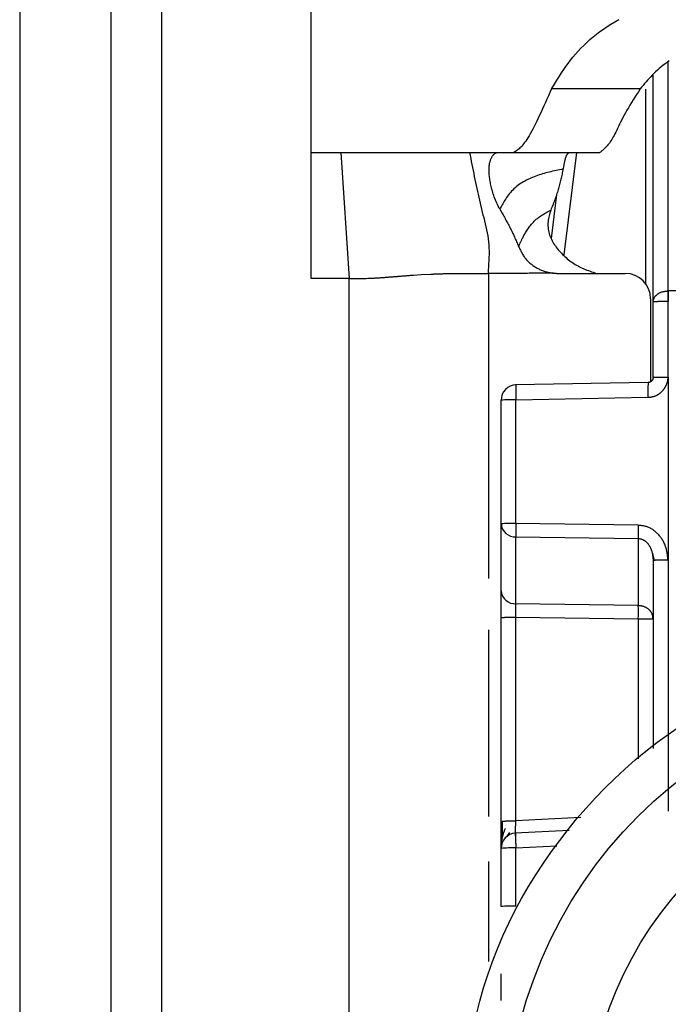
# Model space of a CAD drawing. Extents: x 328 to 4839, y 153 to 3174.
# Drawn here: x 3466 to 3479, y 957 to 976 of the extents above; entities that cross this region are included whole.
import ezdxf

# ---------------------------------------------------------------- set-up
doc = ezdxf.new("R2010")
doc.units = 0
doc.layers.get('0').update_dxf_attribs({"linetype": 'CONTINUOUS'})

msp = doc.modelspace()

# ---------------------------------------------------------------- linework, layer by layer
at = {"color": 7, "linetype": 'CONTINUOUS'}
for p, q in [((3472.114, 973.766), (3472.114, 981.782)), ((3466.364, 976.766), (3466.364, 934.266)), ((3468.164, 976.766), (3468.164, 934.266)), ((3469.164, 976.766), (3469.164, 934.266)), ((3478.864, 970.817), (3478.864, 975.292)), ((3478.609, 975.021), (3476.86, 975.021)), ((3472.114, 973.766), (3472.7, 973.766)), ((3472.114, 971.279), (3472.114, 973.766)), ((3472.7, 973.766), (3472.864, 971.279)), ((3475.248, 973.766), (3475.802, 973.766)), ((3475.802, 973.766), (3476.118, 973.766)), ((3476.118, 973.766), (3477.813, 973.766)), ((3476.959, 972.94), (3476.852, 972.071)), ((3472.864, 971.279), (3472.114, 971.279)), ((3472.864, 937.766), (3472.864, 971.279)), ((3474.132, 971.347), (3474.285, 971.357)), ((3474.285, 971.357), (3474.473, 971.367)), ((3476.979, 971.381), (3478.314, 971.381)), ((3479.156, 971.034), (3479.164, 971.035)), ((3490.564, 971.035), (3479.164, 971.035)), ((3478.814, 970.881), (3478.814, 969.24)), ((3478.864, 969.326), (3478.864, 970.817)), ((3479.164, 970.825), (3479.156, 970.825)), ((3479.16, 969.334), (3479.164, 970.825)), ((3479.16, 969.334), (3479.159, 965.726)), ((3478.765, 969.226), (3476.148, 969.178)), ((3475.864, 966.436), (3475.864, 968.879)), ((3476.156, 968.887), (3478.763, 968.934)), ((3476.156, 966.444), (3476.156, 968.887)), ((3475.864, 965.114), (3475.864, 966.436)), ((3478.572, 966.409), (3476.156, 966.444)), ((3476.156, 966.181), (3478.572, 966.146)), ((3476.156, 964.858), (3476.156, 966.181)), ((3478.572, 966.146), (3478.572, 964.823)), ((3478.844, 965.872), (3478.884, 965.717)), ((3478.864, 965.718), (3478.864, 962.001)), ((3479.159, 965.726), (3479.159, 960.767)), ((3478.572, 964.823), (3476.156, 964.858)), ((3475.864, 960.565), (3475.864, 964.586)), ((3476.156, 964.594), (3478.572, 964.559)), ((3476.156, 960.573), (3476.156, 964.594)), ((3475.979, 960.261), (3476.038, 960.344)), ((3477.204, 960.386), (3476.138, 960.329)), ((3475.864, 958.882), (3475.864, 960.03)), ((3476.156, 958.89), (3476.156, 960.038))]:
    msp.add_line(p, q, dxfattribs=at)
at = {"color": 8, "linetype": 'CONTINUOUS'}
for p, q in [((3479.164, 971.035), (3479.162, 975.54)), ((3478.716, 975.014), (3478.716, 971.178)), ((3477.108, 971.744), (3477.357, 973.766)), ((3475.614, 971.381), (3475.614, 965.359)), ((3478.572, 964.559), (3478.572, 961.799)), ((3475.614, 964.342), (3475.614, 960.659)), ((3477.439, 960.641), (3476.156, 960.573)), ((3476.156, 960.038), (3476.964, 960.081)), ((3475.614, 959.771), (3475.614, 957.8))]:
    msp.add_line(p, q, dxfattribs=at)
at = {"color": 7, "linetype": 'CONTINUOUS'}
for points in [[(3476.86, 975.021), (3476.899, 975.085), (3476.938, 975.149), (3476.977, 975.213), (3477.018, 975.276), (3477.059, 975.339), (3477.1, 975.402), (3477.144, 975.464), (3477.188, 975.526), (3477.234, 975.587), (3477.282, 975.648), (3477.332, 975.708), (3477.384, 975.767), (3477.438, 975.825), (3477.495, 975.882), (3477.554, 975.938), (3477.615, 975.994), (3477.679, 976.048), (3477.745, 976.101), (3477.813, 976.153), (3477.884, 976.203), (3477.957, 976.252), (3478.032, 976.3), (3478.109, 976.346), (3478.189, 976.391)], [(3479.181, 975.574), (3479.139, 975.546), (3479.099, 975.517), (3479.059, 975.487), (3479.021, 975.457), (3478.984, 975.426), (3478.948, 975.394), (3478.914, 975.362), (3478.88, 975.329), (3478.848, 975.296), (3478.816, 975.263), (3478.785, 975.229), (3478.755, 975.195), (3478.725, 975.16), (3478.696, 975.126), (3478.666, 975.091), (3478.638, 975.056), (3478.609, 975.021)], [(3476.86, 975.021), (3476.829, 974.954), (3476.799, 974.887), (3476.769, 974.821), (3476.74, 974.755), (3476.71, 974.69), (3476.681, 974.626), (3476.652, 974.564), (3476.623, 974.503), (3476.595, 974.444), (3476.568, 974.386), (3476.541, 974.331), (3476.514, 974.278), (3476.488, 974.228), (3476.463, 974.181), (3476.439, 974.137), (3476.415, 974.096), (3476.392, 974.058), (3476.37, 974.024), (3476.349, 973.993), (3476.329, 973.965), (3476.309, 973.939), (3476.29, 973.916), (3476.271, 973.894), (3476.253, 973.875), (3476.235, 973.858), (3476.218, 973.842), (3476.201, 973.827), (3476.184, 973.814), (3476.167, 973.801), (3476.151, 973.789), (3476.135, 973.777), (3476.118, 973.766)], [(3478.609, 975.021), (3478.574, 974.967), (3478.539, 974.913), (3478.505, 974.86), (3478.472, 974.807), (3478.439, 974.754), (3478.407, 974.702), (3478.376, 974.65), (3478.347, 974.6), (3478.319, 974.551), (3478.292, 974.502), (3478.268, 974.455), (3478.244, 974.41), (3478.222, 974.365), (3478.202, 974.323), (3478.182, 974.282), (3478.163, 974.242), (3478.145, 974.205), (3478.127, 974.169), (3478.11, 974.135), (3478.094, 974.104), (3478.078, 974.074), (3478.062, 974.047), (3478.046, 974.021), (3478.031, 973.997), (3478.016, 973.975), (3478.001, 973.954), (3477.987, 973.935), (3477.973, 973.917), (3477.959, 973.9), (3477.945, 973.884), (3477.931, 973.869), (3477.918, 973.856), (3477.904, 973.843), (3477.891, 973.83), (3477.878, 973.819), (3477.865, 973.808), (3477.852, 973.797), (3477.839, 973.786), (3477.826, 973.776), (3477.813, 973.766)], [(3472.7, 973.766), (3472.798, 973.766), (3472.895, 973.766), (3472.992, 973.766), (3473.088, 973.766), (3473.183, 973.766), (3473.276, 973.766), (3473.368, 973.766), (3473.458, 973.766), (3473.545, 973.766), (3473.63, 973.766), (3473.713, 973.766), (3473.793, 973.766), (3473.871, 973.766), (3473.946, 973.766), (3474.018, 973.766), (3474.089, 973.766), (3474.156, 973.766), (3474.222, 973.766), (3474.285, 973.766), (3474.346, 973.766), (3474.404, 973.766), (3474.461, 973.766), (3474.516, 973.766), (3474.568, 973.766), (3474.619, 973.766), (3474.669, 973.766), (3474.716, 973.766), (3474.763, 973.766), (3474.808, 973.766), (3474.852, 973.766), (3474.895, 973.766), (3474.936, 973.766), (3474.977, 973.766), (3475.017, 973.766), (3475.057, 973.766), (3475.096, 973.766), (3475.134, 973.766), (3475.173, 973.766), (3475.21, 973.766), (3475.248, 973.766)], [(3475.614, 971.381), (3475.618, 971.444), (3475.622, 971.507), (3475.625, 971.57), (3475.628, 971.633), (3475.631, 971.696), (3475.632, 971.758), (3475.632, 971.82), (3475.63, 971.882), (3475.627, 971.943), (3475.622, 972.004), (3475.615, 972.064), (3475.606, 972.123), (3475.595, 972.182), (3475.583, 972.241), (3475.571, 972.3), (3475.557, 972.358), (3475.543, 972.416), (3475.528, 972.474), (3475.513, 972.532), (3475.499, 972.59), (3475.484, 972.648), (3475.47, 972.707), (3475.456, 972.765), (3475.443, 972.823), (3475.429, 972.882), (3475.416, 972.941), (3475.403, 972.999), (3475.391, 973.058), (3475.378, 973.117), (3475.366, 973.176), (3475.354, 973.235), (3475.342, 973.293), (3475.33, 973.352), (3475.318, 973.412), (3475.306, 973.471), (3475.294, 973.53), (3475.283, 973.589), (3475.271, 973.648), (3475.26, 973.707), (3475.248, 973.766)], [(3475.838, 972.645), (3475.823, 972.676), (3475.809, 972.706), (3475.794, 972.737), (3475.78, 972.768), (3475.767, 972.798), (3475.754, 972.829), (3475.741, 972.859), (3475.73, 972.89), (3475.719, 972.92), (3475.709, 972.95), (3475.699, 972.98), (3475.691, 973.01), (3475.683, 973.039), (3475.676, 973.068), (3475.669, 973.096), (3475.663, 973.124), (3475.657, 973.151), (3475.652, 973.177), (3475.647, 973.203), (3475.643, 973.229), (3475.639, 973.253), (3475.635, 973.277), (3475.633, 973.301), (3475.63, 973.324), (3475.628, 973.346), (3475.627, 973.368), (3475.626, 973.389), (3475.626, 973.409), (3475.626, 973.43), (3475.626, 973.449), (3475.627, 973.468), (3475.629, 973.486), (3475.63, 973.504), (3475.633, 973.521), (3475.635, 973.538), (3475.638, 973.554), (3475.642, 973.569), (3475.645, 973.584), (3475.649, 973.598), (3475.653, 973.612), (3475.658, 973.625), (3475.663, 973.637), (3475.668, 973.649), (3475.673, 973.66), (3475.679, 973.671), (3475.684, 973.681), (3475.69, 973.691), (3475.696, 973.7), (3475.703, 973.708), (3475.709, 973.716), (3475.715, 973.723), (3475.722, 973.73), (3475.729, 973.736), (3475.735, 973.741), (3475.742, 973.746), (3475.749, 973.751), (3475.755, 973.754), (3475.762, 973.758), (3475.769, 973.76), (3475.775, 973.762), (3475.782, 973.764), (3475.789, 973.765), (3475.795, 973.765), (3475.802, 973.766)], [(3477.208, 973.766), (3477.204, 973.763), (3477.2, 973.761), (3477.197, 973.758), (3477.193, 973.755), (3477.189, 973.753), (3477.186, 973.75), (3477.182, 973.746), (3477.178, 973.743), (3477.175, 973.74), (3477.171, 973.736), (3477.168, 973.732), (3477.165, 973.727), (3477.161, 973.722), (3477.158, 973.717), (3477.155, 973.711), (3477.151, 973.705), (3477.148, 973.698), (3477.145, 973.691), (3477.142, 973.684), (3477.139, 973.676), (3477.137, 973.667), (3477.134, 973.659), (3477.131, 973.649), (3477.128, 973.64), (3477.126, 973.63), (3477.123, 973.619), (3477.12, 973.608), (3477.118, 973.597), (3477.115, 973.586), (3477.113, 973.574), (3477.11, 973.562), (3477.108, 973.549), (3477.105, 973.536), (3477.103, 973.523), (3477.101, 973.51), (3477.098, 973.496), (3477.096, 973.483), (3477.093, 973.469), (3477.091, 973.455), (3477.089, 973.441)], [(3477.089, 973.441), (3477.054, 973.434), (3477.019, 973.426), (3476.985, 973.419), (3476.95, 973.411), (3476.916, 973.404), (3476.881, 973.396), (3476.847, 973.388), (3476.813, 973.379), (3476.779, 973.371), (3476.745, 973.362), (3476.712, 973.353), (3476.678, 973.343), (3476.645, 973.333), (3476.613, 973.323), (3476.58, 973.312), (3476.548, 973.301), (3476.516, 973.289), (3476.485, 973.276), (3476.453, 973.263), (3476.423, 973.249), (3476.392, 973.235), (3476.363, 973.22), (3476.333, 973.204), (3476.304, 973.188), (3476.276, 973.17), (3476.248, 973.152), (3476.22, 973.133), (3476.194, 973.113), (3476.167, 973.093), (3476.142, 973.071), (3476.117, 973.049), (3476.093, 973.026), (3476.071, 973.003), (3476.048, 972.979), (3476.027, 972.955), (3476.008, 972.93), (3475.989, 972.905), (3475.971, 972.88), (3475.955, 972.854), (3475.939, 972.829), (3475.924, 972.804), (3475.911, 972.779), (3475.897, 972.755), (3475.885, 972.732), (3475.873, 972.71), (3475.861, 972.688), (3475.849, 972.666), (3475.838, 972.645)], [(3477.089, 973.441), (3477.083, 973.416), (3477.078, 973.39), (3477.072, 973.365), (3477.067, 973.339), (3477.061, 973.314), (3477.056, 973.288), (3477.05, 973.263), (3477.044, 973.237), (3477.038, 973.212), (3477.032, 973.186), (3477.026, 973.161), (3477.019, 973.135), (3477.012, 973.11), (3477.005, 973.084), (3476.998, 973.059), (3476.991, 973.034), (3476.983, 973.008), (3476.975, 972.983), (3476.967, 972.957), (3476.959, 972.932), (3476.95, 972.907), (3476.941, 972.882), (3476.932, 972.856), (3476.923, 972.831), (3476.913, 972.806), (3476.904, 972.781), (3476.894, 972.755), (3476.884, 972.73), (3476.874, 972.705), (3476.864, 972.68), (3476.854, 972.654), (3476.844, 972.629)], [(3475.838, 972.645), (3475.851, 972.623), (3475.864, 972.6), (3475.877, 972.578), (3475.89, 972.556), (3475.903, 972.533), (3475.915, 972.511), (3475.928, 972.488), (3475.941, 972.466), (3475.953, 972.444), (3475.966, 972.421), (3475.978, 972.398), (3475.991, 972.376), (3476.003, 972.353), (3476.015, 972.33), (3476.027, 972.308), (3476.039, 972.285), (3476.051, 972.262), (3476.062, 972.239), (3476.073, 972.215), (3476.084, 972.192), (3476.095, 972.169), (3476.106, 972.146), (3476.117, 972.122), (3476.128, 972.099), (3476.138, 972.075), (3476.149, 972.051), (3476.159, 972.028), (3476.169, 972.004), (3476.179, 971.981), (3476.19, 971.957), (3476.2, 971.933), (3476.21, 971.909)], [(3476.21, 971.909), (3476.214, 971.918), (3476.218, 971.928), (3476.221, 971.937), (3476.225, 971.946), (3476.23, 971.956), (3476.234, 971.966), (3476.238, 971.976), (3476.243, 971.986), (3476.248, 971.996), (3476.253, 972.007), (3476.258, 972.019), (3476.264, 972.031), (3476.27, 972.043), (3476.276, 972.056), (3476.283, 972.07), (3476.29, 972.084), (3476.298, 972.098), (3476.306, 972.113), (3476.314, 972.129), (3476.323, 972.145), (3476.333, 972.162), (3476.343, 972.179), (3476.354, 972.197), (3476.365, 972.215), (3476.378, 972.234), (3476.39, 972.254), (3476.404, 972.273), (3476.418, 972.293), (3476.433, 972.313), (3476.449, 972.334), (3476.465, 972.354), (3476.483, 972.374), (3476.501, 972.393), (3476.519, 972.412), (3476.539, 972.431), (3476.559, 972.449), (3476.58, 972.467), (3476.602, 972.483), (3476.624, 972.5), (3476.647, 972.515), (3476.671, 972.531), (3476.695, 972.545), (3476.719, 972.56), (3476.744, 972.574), (3476.769, 972.588), (3476.794, 972.602), (3476.819, 972.616), (3476.844, 972.629)], [(3476.844, 972.629), (3476.836, 972.601), (3476.828, 972.573), (3476.82, 972.545), (3476.813, 972.517), (3476.806, 972.489), (3476.8, 972.461), (3476.795, 972.432), (3476.791, 972.404), (3476.789, 972.375), (3476.788, 972.345), (3476.788, 972.316), (3476.79, 972.286), (3476.794, 972.256), (3476.799, 972.226), (3476.805, 972.197), (3476.813, 972.167), (3476.822, 972.138), (3476.833, 972.109), (3476.844, 972.081), (3476.857, 972.053), (3476.87, 972.026), (3476.885, 971.999), (3476.901, 971.973), (3476.917, 971.947), (3476.935, 971.922), (3476.953, 971.897), (3476.972, 971.873), (3476.991, 971.848), (3477.012, 971.825), (3477.033, 971.801), (3477.054, 971.778), (3477.076, 971.756), (3477.099, 971.734), (3477.122, 971.712), (3477.146, 971.691), (3477.17, 971.67), (3477.195, 971.65), (3477.22, 971.63), (3477.246, 971.611), (3477.272, 971.593), (3477.299, 971.575), (3477.326, 971.558), (3477.353, 971.542), (3477.382, 971.527), (3477.41, 971.512), (3477.439, 971.498), (3477.468, 971.485), (3477.498, 971.472), (3477.528, 971.459), (3477.558, 971.447), (3477.588, 971.436), (3477.619, 971.425), (3477.649, 971.413), (3477.68, 971.402), (3477.711, 971.392), (3477.742, 971.381)], [(3476.21, 971.909), (3476.218, 971.892), (3476.227, 971.875), (3476.235, 971.858), (3476.244, 971.841), (3476.252, 971.824), (3476.261, 971.807), (3476.27, 971.79), (3476.28, 971.774), (3476.289, 971.757), (3476.299, 971.741), (3476.309, 971.725), (3476.32, 971.71), (3476.33, 971.695), (3476.342, 971.679), (3476.354, 971.665), (3476.366, 971.65), (3476.379, 971.636), (3476.392, 971.623), (3476.405, 971.609), (3476.419, 971.596), (3476.433, 971.584), (3476.448, 971.572), (3476.463, 971.56), (3476.478, 971.548), (3476.493, 971.537), (3476.509, 971.526), (3476.525, 971.515), (3476.541, 971.505), (3476.558, 971.495), (3476.574, 971.486), (3476.591, 971.477), (3476.608, 971.468), (3476.625, 971.459), (3476.643, 971.452), (3476.66, 971.444), (3476.678, 971.437), (3476.695, 971.43), (3476.713, 971.424), (3476.731, 971.418), (3476.75, 971.413), (3476.768, 971.408), (3476.786, 971.403), (3476.805, 971.399), (3476.823, 971.396), (3476.842, 971.393), (3476.861, 971.39), (3476.88, 971.387), (3476.898, 971.385)], [(3472.864, 971.279), (3472.912, 971.279), (3472.96, 971.279), (3473.007, 971.279), (3473.052, 971.279), (3473.094, 971.28), (3473.134, 971.281), (3473.17, 971.281), (3473.203, 971.282), (3473.233, 971.283), (3473.262, 971.284), (3473.288, 971.285), (3473.313, 971.286), (3473.336, 971.287), (3473.358, 971.289), (3473.378, 971.29), (3473.398, 971.291), (3473.417, 971.292), (3473.436, 971.293), (3473.454, 971.294), (3473.471, 971.295), (3473.489, 971.297), (3473.505, 971.298), (3473.521, 971.299), (3473.537, 971.3), (3473.553, 971.301), (3473.568, 971.302), (3473.584, 971.304), (3473.599, 971.305), (3473.613, 971.306), (3473.628, 971.307), (3473.643, 971.308), (3473.657, 971.31), (3473.672, 971.311), (3473.687, 971.312), (3473.701, 971.313), (3473.716, 971.314), (3473.731, 971.315), (3473.745, 971.317), (3473.76, 971.318), (3473.775, 971.319), (3473.79, 971.32), (3473.805, 971.321), (3473.819, 971.322), (3473.834, 971.324), (3473.849, 971.325), (3473.864, 971.326), (3473.879, 971.327), (3473.894, 971.328), (3473.909, 971.33), (3473.923, 971.331), (3473.938, 971.332), (3473.953, 971.333), (3473.968, 971.334), (3473.983, 971.335), (3473.998, 971.337), (3474.013, 971.338), (3474.028, 971.339), (3474.043, 971.34), (3474.058, 971.341), (3474.073, 971.343), (3474.088, 971.344), (3474.103, 971.345), (3474.118, 971.346), (3474.132, 971.347)], [(3474.473, 971.367), (3474.485, 971.367), (3474.498, 971.368), (3474.51, 971.368), (3474.522, 971.368), (3474.534, 971.369), (3474.547, 971.369), (3474.559, 971.37), (3474.572, 971.37), (3474.585, 971.371), (3474.598, 971.371), (3474.612, 971.372), (3474.626, 971.372), (3474.64, 971.372), (3474.654, 971.373), (3474.669, 971.373), (3474.684, 971.374), (3474.7, 971.374), (3474.716, 971.374), (3474.732, 971.375), (3474.749, 971.375), (3474.766, 971.375), (3474.783, 971.376), (3474.8, 971.376), (3474.818, 971.376), (3474.836, 971.377), (3474.854, 971.377), (3474.873, 971.377), (3474.891, 971.377), (3474.91, 971.378), (3474.928, 971.378), (3474.947, 971.378), (3474.965, 971.379)], [(3474.965, 971.379), (3474.985, 971.379), (3475.005, 971.379), (3475.025, 971.379), (3475.045, 971.379), (3475.065, 971.379), (3475.085, 971.38), (3475.104, 971.38), (3475.124, 971.38), (3475.144, 971.38), (3475.164, 971.38), (3475.184, 971.38), (3475.204, 971.38), (3475.224, 971.38), (3475.245, 971.381), (3475.265, 971.381), (3475.285, 971.381), (3475.305, 971.381), (3475.326, 971.381), (3475.346, 971.381), (3475.366, 971.381), (3475.387, 971.381), (3475.407, 971.381), (3475.428, 971.381), (3475.448, 971.381), (3475.469, 971.381), (3475.49, 971.381), (3475.51, 971.381), (3475.531, 971.381), (3475.552, 971.381), (3475.572, 971.381), (3475.593, 971.381), (3475.614, 971.381)], [(3476.898, 971.385), (3476.866, 971.384), (3476.834, 971.384), (3476.802, 971.384), (3476.77, 971.384), (3476.738, 971.384), (3476.706, 971.383), (3476.673, 971.383), (3476.641, 971.383), (3476.609, 971.383), (3476.577, 971.383), (3476.545, 971.382), (3476.513, 971.382), (3476.481, 971.382), (3476.449, 971.382), (3476.417, 971.382), (3476.384, 971.381), (3476.352, 971.381), (3476.32, 971.381), (3476.288, 971.381), (3476.256, 971.381), (3476.224, 971.381), (3476.192, 971.38), (3476.16, 971.38), (3476.128, 971.38), (3476.095, 971.38), (3476.063, 971.38), (3476.031, 971.38), (3475.999, 971.38), (3475.967, 971.38), (3475.935, 971.38), (3475.903, 971.38), (3475.871, 971.38), (3475.838, 971.38), (3475.806, 971.38), (3475.774, 971.38), (3475.742, 971.38), (3475.71, 971.381), (3475.678, 971.381), (3475.646, 971.381), (3475.614, 971.381)], [(3476.898, 971.385), (3476.901, 971.385), (3476.903, 971.384), (3476.906, 971.384), (3476.908, 971.384), (3476.911, 971.384), (3476.913, 971.384), (3476.916, 971.383), (3476.918, 971.383), (3476.921, 971.383), (3476.924, 971.383), (3476.926, 971.383), (3476.929, 971.383), (3476.931, 971.382), (3476.934, 971.382), (3476.936, 971.382), (3476.939, 971.382), (3476.941, 971.382), (3476.944, 971.382), (3476.946, 971.382), (3476.949, 971.382), (3476.951, 971.382), (3476.954, 971.382), (3476.956, 971.381), (3476.959, 971.381), (3476.961, 971.381), (3476.964, 971.381), (3476.966, 971.381), (3476.969, 971.381), (3476.972, 971.381), (3476.974, 971.381), (3476.977, 971.381), (3476.979, 971.381)], [(3478.864, 970.817), (3478.865, 970.824), (3478.866, 970.831), (3478.867, 970.838), (3478.868, 970.845), (3478.87, 970.852), (3478.871, 970.859), (3478.873, 970.866), (3478.875, 970.872), (3478.877, 970.879), (3478.88, 970.886), (3478.883, 970.892), (3478.886, 970.899), (3478.889, 970.905), (3478.893, 970.912), (3478.897, 970.918), (3478.902, 970.924), (3478.907, 970.93), (3478.912, 970.936), (3478.918, 970.942), (3478.923, 970.947), (3478.929, 970.953), (3478.936, 970.958), (3478.942, 970.964), (3478.949, 970.969), (3478.956, 970.974), (3478.963, 970.979), (3478.97, 970.983), (3478.978, 970.988), (3478.985, 970.992), (3478.993, 970.996), (3479.001, 971), (3479.009, 971.004), (3479.018, 971.007), (3479.026, 971.011), (3479.035, 971.014), (3479.043, 971.016), (3479.052, 971.019), (3479.061, 971.021), (3479.071, 971.023), (3479.08, 971.025), (3479.089, 971.026), (3479.098, 971.028), (3479.108, 971.029), (3479.117, 971.03), (3479.127, 971.031), (3479.137, 971.032), (3479.146, 971.033), (3479.156, 971.034)], [(3479.156, 970.825), (3479.146, 970.825), (3479.137, 970.825), (3479.127, 970.825), (3479.117, 970.825), (3479.108, 970.825), (3479.098, 970.824), (3479.089, 970.824), (3479.08, 970.824), (3479.071, 970.824), (3479.061, 970.824), (3479.052, 970.824), (3479.043, 970.824), (3479.035, 970.824), (3479.026, 970.824), (3479.018, 970.824), (3479.009, 970.824), (3479.001, 970.823), (3478.993, 970.823), (3478.985, 970.823), (3478.978, 970.823), (3478.97, 970.823), (3478.963, 970.823), (3478.956, 970.823), (3478.949, 970.822), (3478.942, 970.822), (3478.936, 970.822), (3478.929, 970.822), (3478.923, 970.822), (3478.918, 970.821), (3478.912, 970.821), (3478.907, 970.821), (3478.902, 970.821), (3478.897, 970.821), (3478.893, 970.82), (3478.889, 970.82), (3478.886, 970.82), (3478.883, 970.82), (3478.88, 970.819), (3478.877, 970.819), (3478.875, 970.819), (3478.873, 970.819), (3478.871, 970.818), (3478.87, 970.818), (3478.868, 970.818), (3478.867, 970.818), (3478.866, 970.817), (3478.865, 970.817), (3478.864, 970.817)], [(3478.763, 968.934), (3478.771, 968.935), (3478.778, 968.935), (3478.786, 968.936), (3478.794, 968.937), (3478.802, 968.938), (3478.809, 968.939), (3478.817, 968.94), (3478.825, 968.941), (3478.832, 968.942), (3478.84, 968.943), (3478.848, 968.945), (3478.855, 968.947), (3478.863, 968.948), (3478.87, 968.95), (3478.878, 968.952), (3478.885, 968.955), (3478.892, 968.957), (3478.9, 968.96), (3478.907, 968.963), (3478.914, 968.966), (3478.921, 968.969), (3478.928, 968.972), (3478.935, 968.976), (3478.942, 968.979), (3478.949, 968.983), (3478.956, 968.987), (3478.963, 968.991), (3478.969, 968.995), (3478.976, 968.999), (3478.982, 969.004), (3478.989, 969.008), (3478.995, 969.013), (3479.001, 969.018), (3479.007, 969.022), (3479.013, 969.027), (3479.019, 969.032), (3479.025, 969.038), (3479.03, 969.043), (3479.036, 969.048), (3479.041, 969.054), (3479.047, 969.059), (3479.052, 969.065), (3479.057, 969.071), (3479.062, 969.077), (3479.067, 969.083), (3479.072, 969.089), (3479.077, 969.095), (3479.081, 969.102), (3479.086, 969.108), (3479.09, 969.115), (3479.094, 969.121), (3479.098, 969.128), (3479.102, 969.134), (3479.106, 969.141), (3479.11, 969.148), (3479.113, 969.155), (3479.116, 969.162), (3479.12, 969.169), (3479.123, 969.176), (3479.126, 969.183), (3479.129, 969.19), (3479.133, 969.198), (3479.135, 969.205), (3479.138, 969.212), (3479.141, 969.219), (3479.143, 969.227), (3479.146, 969.234), (3479.148, 969.242), (3479.15, 969.249), (3479.152, 969.257), (3479.153, 969.264), (3479.154, 969.272), (3479.156, 969.279), (3479.157, 969.287), (3479.157, 969.295), (3479.158, 969.303), (3479.159, 969.31), (3479.159, 969.318), (3479.16, 969.326), (3479.16, 969.334)], [(3478.864, 969.327), (3478.863, 969.324), (3478.863, 969.32), (3478.863, 969.317), (3478.862, 969.314), (3478.862, 969.311), (3478.861, 969.307), (3478.861, 969.304), (3478.86, 969.301), (3478.859, 969.298), (3478.858, 969.295), (3478.857, 969.292), (3478.856, 969.289), (3478.855, 969.286), (3478.854, 969.283), (3478.852, 969.28), (3478.851, 969.277), (3478.849, 969.274), (3478.847, 969.271), (3478.846, 969.269), (3478.844, 969.266), (3478.842, 969.263), (3478.839, 969.261), (3478.837, 969.258), (3478.835, 969.256), (3478.833, 969.254), (3478.83, 969.251), (3478.828, 969.249), (3478.825, 969.247), (3478.822, 969.245), (3478.82, 969.243), (3478.817, 969.241), (3478.814, 969.24), (3478.811, 969.238), (3478.809, 969.236), (3478.806, 969.235), (3478.803, 969.234), (3478.8, 969.233), (3478.796, 969.232), (3478.793, 969.231), (3478.79, 969.23), (3478.787, 969.229), (3478.784, 969.229), (3478.781, 969.228), (3478.777, 969.228), (3478.774, 969.227), (3478.771, 969.227), (3478.768, 969.226), (3478.764, 969.226)], [(3478.864, 969.326), (3478.863, 969.324), (3478.863, 969.321), (3478.863, 969.319), (3478.863, 969.316), (3478.862, 969.314), (3478.862, 969.311), (3478.862, 969.309), (3478.861, 969.307), (3478.861, 969.304), (3478.861, 969.302), (3478.86, 969.3), (3478.859, 969.297), (3478.859, 969.295), (3478.858, 969.293), (3478.857, 969.29), (3478.856, 969.288), (3478.855, 969.286), (3478.854, 969.284), (3478.853, 969.281), (3478.852, 969.279), (3478.851, 969.277), (3478.85, 969.275), (3478.848, 969.273), (3478.847, 969.271), (3478.846, 969.269), (3478.844, 969.267), (3478.843, 969.265), (3478.841, 969.263), (3478.84, 969.261), (3478.838, 969.259), (3478.837, 969.257), (3478.835, 969.256), (3478.833, 969.254), (3478.831, 969.252), (3478.83, 969.251), (3478.828, 969.249), (3478.826, 969.248), (3478.824, 969.246), (3478.822, 969.245), (3478.82, 969.243), (3478.818, 969.242), (3478.816, 969.241), (3478.814, 969.239), (3478.812, 969.238), (3478.81, 969.237), (3478.807, 969.236), (3478.805, 969.235), (3478.803, 969.234), (3478.801, 969.233), (3478.799, 969.232), (3478.796, 969.231), (3478.794, 969.231), (3478.792, 969.23), (3478.789, 969.229), (3478.787, 969.229), (3478.785, 969.228), (3478.782, 969.228), (3478.78, 969.227), (3478.777, 969.227), (3478.775, 969.227), (3478.773, 969.227), (3478.77, 969.226), (3478.768, 969.226), (3478.765, 969.226)], [(3478.864, 969.326), (3478.865, 969.326), (3478.866, 969.327), (3478.867, 969.327), (3478.868, 969.327), (3478.87, 969.327), (3478.872, 969.328), (3478.873, 969.328), (3478.875, 969.328), (3478.878, 969.328), (3478.88, 969.329), (3478.883, 969.329), (3478.886, 969.329), (3478.89, 969.329), (3478.894, 969.329), (3478.898, 969.33), (3478.903, 969.33), (3478.908, 969.33), (3478.913, 969.33), (3478.919, 969.331), (3478.924, 969.331), (3478.931, 969.331), (3478.937, 969.331), (3478.944, 969.331), (3478.95, 969.331), (3478.957, 969.332), (3478.965, 969.332), (3478.972, 969.332), (3478.98, 969.332), (3478.987, 969.332), (3478.995, 969.332), (3479.004, 969.333), (3479.012, 969.333), (3479.02, 969.333), (3479.029, 969.333), (3479.038, 969.333), (3479.046, 969.333), (3479.055, 969.333), (3479.065, 969.333), (3479.074, 969.333), (3479.083, 969.333), (3479.093, 969.333), (3479.102, 969.334), (3479.112, 969.334), (3479.121, 969.334), (3479.131, 969.334), (3479.141, 969.334), (3479.15, 969.334), (3479.16, 969.334)], [(3476.158, 969.179), (3476.158, 969.178), (3476.158, 969.177), (3476.158, 969.176), (3476.158, 969.175), (3476.157, 969.173), (3476.157, 969.172), (3476.157, 969.171), (3476.157, 969.169), (3476.156, 969.167), (3476.156, 969.164), (3476.156, 969.162), (3476.156, 969.159), (3476.156, 969.155), (3476.156, 969.151), (3476.155, 969.147), (3476.155, 969.143), (3476.155, 969.138), (3476.155, 969.133), (3476.155, 969.127), (3476.155, 969.122), (3476.155, 969.116), (3476.155, 969.109), (3476.155, 969.103), (3476.154, 969.096), (3476.154, 969.089), (3476.154, 969.082), (3476.154, 969.075), (3476.154, 969.067), (3476.154, 969.06), (3476.154, 969.052), (3476.154, 969.044), (3476.154, 969.035), (3476.154, 969.027), (3476.154, 969.018), (3476.154, 969.01), (3476.154, 969.001), (3476.155, 968.992), (3476.155, 968.982), (3476.155, 968.973), (3476.155, 968.964), (3476.155, 968.954), (3476.155, 968.945), (3476.155, 968.935), (3476.155, 968.926), (3476.155, 968.916), (3476.156, 968.906), (3476.156, 968.896), (3476.156, 968.887)], [(3475.87, 966.438), (3475.87, 966.435), (3475.87, 966.432), (3475.87, 966.429), (3475.87, 966.426), (3475.87, 966.423), (3475.87, 966.42), (3475.87, 966.417), (3475.87, 966.414), (3475.87, 966.411), (3475.87, 966.408), (3475.871, 966.405), (3475.871, 966.402), (3475.871, 966.399), (3475.872, 966.396), (3475.872, 966.393), (3475.873, 966.39), (3475.873, 966.388), (3475.874, 966.385), (3475.874, 966.382), (3475.875, 966.379), (3475.876, 966.376), (3475.876, 966.373), (3475.877, 966.37), (3475.878, 966.367), (3475.878, 966.364), (3475.879, 966.361), (3475.88, 966.358), (3475.881, 966.355), (3475.882, 966.352), (3475.882, 966.35), (3475.883, 966.347), (3475.884, 966.344)], [(3476.156, 966.444), (3476.156, 966.438), (3476.156, 966.431), (3476.156, 966.424), (3476.156, 966.418), (3476.155, 966.411), (3476.155, 966.405), (3476.155, 966.398), (3476.155, 966.392), (3476.155, 966.385), (3476.155, 966.379), (3476.155, 966.373), (3476.155, 966.366), (3476.155, 966.36), (3476.155, 966.354), (3476.155, 966.347), (3476.155, 966.341), (3476.155, 966.335), (3476.155, 966.329), (3476.155, 966.323), (3476.155, 966.317), (3476.155, 966.311), (3476.155, 966.305), (3476.155, 966.299), (3476.155, 966.293), (3476.155, 966.287), (3476.155, 966.282), (3476.155, 966.276), (3476.155, 966.271), (3476.155, 966.265), (3476.155, 966.26), (3476.155, 966.255), (3476.155, 966.249), (3476.155, 966.244), (3476.155, 966.239), (3476.155, 966.235), (3476.155, 966.23), (3476.155, 966.225), (3476.155, 966.221), (3476.155, 966.216), (3476.155, 966.212), (3476.155, 966.208), (3476.155, 966.204), (3476.155, 966.2), (3476.156, 966.196), (3476.156, 966.192), (3476.156, 966.188), (3476.156, 966.184), (3476.156, 966.181)], [(3479.159, 965.726), (3479.157, 965.744), (3479.155, 965.762), (3479.153, 965.779), (3479.15, 965.797), (3479.148, 965.815), (3479.145, 965.832), (3479.143, 965.85), (3479.14, 965.868), (3479.137, 965.885), (3479.133, 965.902), (3479.129, 965.92), (3479.125, 965.937), (3479.121, 965.954), (3479.116, 965.971), (3479.111, 965.988), (3479.105, 966.004), (3479.099, 966.021), (3479.092, 966.037), (3479.085, 966.054), (3479.077, 966.07), (3479.069, 966.085), (3479.06, 966.101), (3479.051, 966.116), (3479.042, 966.132), (3479.032, 966.146), (3479.022, 966.161), (3479.011, 966.176), (3479, 966.19), (3478.989, 966.203), (3478.977, 966.217), (3478.965, 966.23), (3478.952, 966.243), (3478.94, 966.255), (3478.927, 966.267), (3478.913, 966.279), (3478.9, 966.29), (3478.886, 966.301), (3478.872, 966.311), (3478.857, 966.322), (3478.842, 966.331), (3478.827, 966.34), (3478.811, 966.349), (3478.795, 966.357), (3478.779, 966.364), (3478.763, 966.37), (3478.746, 966.376), (3478.729, 966.381), (3478.712, 966.386), (3478.695, 966.39), (3478.678, 966.394), (3478.66, 966.397), (3478.643, 966.4), (3478.625, 966.402), (3478.607, 966.405), (3478.589, 966.407), (3478.572, 966.409)], [(3478.572, 966.146), (3478.581, 966.145), (3478.59, 966.144), (3478.599, 966.143), (3478.608, 966.141), (3478.617, 966.14), (3478.626, 966.138), (3478.635, 966.135), (3478.643, 966.133), (3478.652, 966.129), (3478.66, 966.126), (3478.668, 966.121), (3478.676, 966.117), (3478.684, 966.112), (3478.692, 966.108), (3478.699, 966.102), (3478.707, 966.097), (3478.714, 966.092), (3478.721, 966.086), (3478.727, 966.08), (3478.734, 966.074), (3478.74, 966.067), (3478.746, 966.061), (3478.752, 966.054), (3478.758, 966.047), (3478.764, 966.04), (3478.769, 966.033), (3478.775, 966.026), (3478.78, 966.019), (3478.785, 966.011), (3478.789, 966.004), (3478.794, 965.996), (3478.798, 965.989), (3478.803, 965.981), (3478.807, 965.973), (3478.811, 965.965), (3478.814, 965.957), (3478.818, 965.949), (3478.822, 965.941), (3478.825, 965.933), (3478.828, 965.925), (3478.831, 965.916), (3478.834, 965.908), (3478.836, 965.9), (3478.839, 965.891), (3478.841, 965.883), (3478.843, 965.874), (3478.845, 965.866), (3478.847, 965.857), (3478.849, 965.849), (3478.85, 965.84), (3478.852, 965.832), (3478.853, 965.823), (3478.854, 965.814), (3478.855, 965.806), (3478.857, 965.797), (3478.857, 965.788), (3478.858, 965.78), (3478.859, 965.771), (3478.86, 965.762), (3478.861, 965.753), (3478.862, 965.745), (3478.862, 965.736), (3478.863, 965.727), (3478.864, 965.718)], [(3478.864, 965.718), (3478.865, 965.719), (3478.866, 965.719), (3478.867, 965.719), (3478.868, 965.719), (3478.87, 965.72), (3478.871, 965.72), (3478.873, 965.72), (3478.875, 965.72), (3478.877, 965.721), (3478.88, 965.721), (3478.883, 965.721), (3478.886, 965.721), (3478.89, 965.721), (3478.894, 965.722), (3478.898, 965.722), (3478.902, 965.722), (3478.907, 965.722), (3478.913, 965.723), (3478.918, 965.723), (3478.924, 965.723), (3478.93, 965.723), (3478.936, 965.723), (3478.943, 965.724), (3478.95, 965.724), (3478.957, 965.724), (3478.964, 965.724), (3478.971, 965.724), (3478.979, 965.724), (3478.987, 965.725), (3478.995, 965.725), (3479.003, 965.725), (3479.011, 965.725), (3479.019, 965.725), (3479.028, 965.725), (3479.037, 965.725), (3479.045, 965.726), (3479.054, 965.726), (3479.064, 965.726), (3479.073, 965.726), (3479.082, 965.726), (3479.091, 965.726), (3479.101, 965.726), (3479.11, 965.726), (3479.12, 965.726), (3479.13, 965.726), (3479.139, 965.726), (3479.149, 965.726), (3479.159, 965.726)], [(3476.156, 964.594), (3476.156, 964.601), (3476.156, 964.607), (3476.156, 964.614), (3476.156, 964.621), (3476.155, 964.627), (3476.155, 964.634), (3476.155, 964.64), (3476.155, 964.647), (3476.155, 964.653), (3476.155, 964.659), (3476.155, 964.666), (3476.155, 964.672), (3476.155, 964.679), (3476.155, 964.685), (3476.155, 964.691), (3476.155, 964.697), (3476.155, 964.703), (3476.155, 964.71), (3476.155, 964.716), (3476.155, 964.722), (3476.155, 964.728), (3476.155, 964.734), (3476.155, 964.74), (3476.155, 964.745), (3476.155, 964.751), (3476.155, 964.757), (3476.155, 964.762), (3476.155, 964.768), (3476.155, 964.773), (3476.155, 964.779), (3476.155, 964.784), (3476.155, 964.789), (3476.155, 964.794), (3476.155, 964.799), (3476.155, 964.804), (3476.155, 964.809), (3476.155, 964.813), (3476.155, 964.818), (3476.155, 964.822), (3476.155, 964.826), (3476.155, 964.83), (3476.155, 964.834), (3476.155, 964.838), (3476.156, 964.842), (3476.156, 964.846), (3476.156, 964.85), (3476.156, 964.854), (3476.156, 964.858)], [(3478.864, 964.567), (3478.863, 964.576), (3478.861, 964.584), (3478.86, 964.592), (3478.859, 964.6), (3478.858, 964.608), (3478.856, 964.616), (3478.854, 964.625), (3478.852, 964.633), (3478.85, 964.64), (3478.848, 964.648), (3478.845, 964.656), (3478.842, 964.664), (3478.838, 964.671), (3478.834, 964.679), (3478.83, 964.686), (3478.825, 964.693), (3478.82, 964.7), (3478.815, 964.707), (3478.81, 964.714), (3478.804, 964.721), (3478.798, 964.727), (3478.792, 964.734), (3478.785, 964.74), (3478.779, 964.746), (3478.772, 964.752), (3478.765, 964.757), (3478.757, 964.763), (3478.75, 964.768), (3478.742, 964.773), (3478.734, 964.778), (3478.726, 964.783), (3478.718, 964.787), (3478.71, 964.791), (3478.701, 964.795), (3478.693, 964.798), (3478.684, 964.802), (3478.675, 964.805), (3478.666, 964.807), (3478.657, 964.81), (3478.648, 964.812), (3478.638, 964.814), (3478.629, 964.815), (3478.619, 964.817), (3478.61, 964.818), (3478.6, 964.819), (3478.591, 964.821), (3478.581, 964.822), (3478.572, 964.823)], [(3475.864, 964.586), (3475.865, 964.587), (3475.866, 964.587), (3475.867, 964.587), (3475.868, 964.588), (3475.87, 964.588), (3475.871, 964.588), (3475.873, 964.588), (3475.875, 964.588), (3475.877, 964.589), (3475.88, 964.589), (3475.883, 964.589), (3475.886, 964.589), (3475.889, 964.59), (3475.893, 964.59), (3475.897, 964.59), (3475.902, 964.59), (3475.907, 964.591), (3475.912, 964.591), (3475.918, 964.591), (3475.923, 964.591), (3475.929, 964.591), (3475.936, 964.592), (3475.942, 964.592), (3475.949, 964.592), (3475.956, 964.592), (3475.963, 964.592), (3475.97, 964.593), (3475.978, 964.593), (3475.985, 964.593), (3475.993, 964.593), (3476.001, 964.593), (3476.009, 964.593), (3476.018, 964.593), (3476.026, 964.593), (3476.035, 964.594), (3476.043, 964.594), (3476.052, 964.594), (3476.061, 964.594), (3476.071, 964.594), (3476.08, 964.594), (3476.089, 964.594), (3476.098, 964.594), (3476.108, 964.594), (3476.117, 964.594), (3476.127, 964.594), (3476.137, 964.594), (3476.146, 964.594), (3476.156, 964.594)], [(3478.572, 964.559), (3478.581, 964.56), (3478.591, 964.56), (3478.6, 964.56), (3478.61, 964.56), (3478.619, 964.56), (3478.629, 964.56), (3478.638, 964.56), (3478.648, 964.56), (3478.657, 964.56), (3478.666, 964.56), (3478.675, 964.56), (3478.684, 964.56), (3478.693, 964.56), (3478.701, 964.56), (3478.71, 964.56), (3478.718, 964.561), (3478.726, 964.561), (3478.734, 964.561), (3478.742, 964.561), (3478.75, 964.561), (3478.757, 964.561), (3478.765, 964.562), (3478.772, 964.562), (3478.779, 964.562), (3478.785, 964.562), (3478.792, 964.562), (3478.798, 964.562), (3478.804, 964.563), (3478.81, 964.563), (3478.815, 964.563), (3478.82, 964.563), (3478.825, 964.563), (3478.83, 964.564), (3478.834, 964.564), (3478.838, 964.564), (3478.842, 964.564), (3478.845, 964.565), (3478.848, 964.565), (3478.85, 964.565), (3478.852, 964.565), (3478.854, 964.566), (3478.856, 964.566), (3478.858, 964.566), (3478.859, 964.566), (3478.86, 964.567), (3478.861, 964.567), (3478.863, 964.567), (3478.864, 964.567)], [(3475.38, 956.751), (3475.444, 957.015), (3475.517, 957.277), (3475.6, 957.537), (3475.691, 957.795), (3475.791, 958.05), (3475.899, 958.302), (3476.015, 958.551), (3476.138, 958.796), (3476.268, 959.038), (3476.406, 959.277), (3476.55, 959.511), (3476.701, 959.741), (3476.857, 959.967), (3477.02, 960.189), (3477.188, 960.405), (3477.361, 960.617), (3477.54, 960.823), (3477.724, 961.025), (3477.913, 961.221), (3478.108, 961.412), (3478.308, 961.597), (3478.513, 961.777), (3478.723, 961.951), (3478.939, 962.119), (3479.159, 962.281), (3479.383, 962.437)], [(3475.864, 960.565), (3475.865, 960.565), (3475.866, 960.565), (3475.867, 960.566), (3475.868, 960.566), (3475.87, 960.566), (3475.871, 960.566), (3475.873, 960.567), (3475.875, 960.567), (3475.877, 960.567), (3475.88, 960.567), (3475.883, 960.568), (3475.886, 960.568), (3475.889, 960.568), (3475.893, 960.568), (3475.897, 960.569), (3475.902, 960.569), (3475.907, 960.569), (3475.912, 960.569), (3475.918, 960.569), (3475.923, 960.57), (3475.929, 960.57), (3475.936, 960.57), (3475.942, 960.57), (3475.949, 960.57), (3475.956, 960.571), (3475.963, 960.571), (3475.97, 960.571), (3475.978, 960.571), (3475.985, 960.571), (3475.993, 960.571), (3476.001, 960.572), (3476.009, 960.572), (3476.018, 960.572), (3476.026, 960.572), (3476.035, 960.572), (3476.043, 960.572), (3476.052, 960.572), (3476.061, 960.572), (3476.071, 960.572), (3476.08, 960.572), (3476.089, 960.572), (3476.098, 960.573), (3476.108, 960.573), (3476.117, 960.573), (3476.127, 960.573), (3476.137, 960.573), (3476.146, 960.573), (3476.156, 960.573)], [(3475.884, 960.572), (3475.884, 960.564), (3475.884, 960.556), (3475.884, 960.548), (3475.884, 960.54), (3475.884, 960.532), (3475.884, 960.523), (3475.883, 960.515), (3475.883, 960.507), (3475.883, 960.499), (3475.883, 960.491), (3475.883, 960.483), (3475.883, 960.475), (3475.883, 960.467), (3475.883, 960.459), (3475.883, 960.451), (3475.883, 960.443), (3475.883, 960.435), (3475.883, 960.428), (3475.883, 960.42), (3475.883, 960.412), (3475.882, 960.404), (3475.882, 960.397), (3475.882, 960.389), (3475.882, 960.381), (3475.882, 960.374), (3475.882, 960.366), (3475.882, 960.359), (3475.882, 960.352), (3475.882, 960.344), (3475.882, 960.337), (3475.882, 960.33), (3475.882, 960.323), (3475.882, 960.316), (3475.882, 960.309), (3475.882, 960.302), (3475.882, 960.295), (3475.882, 960.289), (3475.882, 960.282), (3475.882, 960.276), (3475.882, 960.269), (3475.882, 960.263), (3475.881, 960.257), (3475.881, 960.251), (3475.881, 960.245), (3475.881, 960.239), (3475.881, 960.232), (3475.881, 960.226), (3475.881, 960.22)], [(3476.148, 960.28), (3476.148, 960.281), (3476.148, 960.281), (3476.148, 960.282), (3476.147, 960.283), (3476.147, 960.284), (3476.147, 960.284), (3476.147, 960.285), (3476.147, 960.286), (3476.147, 960.287), (3476.147, 960.289), (3476.147, 960.29), (3476.147, 960.292), (3476.147, 960.293), (3476.147, 960.295), (3476.147, 960.298), (3476.147, 960.3), (3476.147, 960.303), (3476.147, 960.305), (3476.147, 960.308), (3476.147, 960.312), (3476.147, 960.315), (3476.147, 960.319), (3476.147, 960.322), (3476.147, 960.326), (3476.147, 960.33), (3476.147, 960.335), (3476.147, 960.339), (3476.147, 960.344), (3476.147, 960.348), (3476.147, 960.353), (3476.148, 960.358), (3476.148, 960.363), (3476.148, 960.368), (3476.148, 960.374), (3476.148, 960.379), (3476.148, 960.384), (3476.148, 960.39), (3476.149, 960.396), (3476.149, 960.402), (3476.149, 960.408), (3476.149, 960.414), (3476.149, 960.42), (3476.15, 960.426), (3476.15, 960.432), (3476.15, 960.439), (3476.15, 960.445), (3476.151, 960.452), (3476.151, 960.459), (3476.151, 960.466), (3476.151, 960.472), (3476.152, 960.479), (3476.152, 960.486), (3476.152, 960.493), (3476.152, 960.5), (3476.153, 960.507), (3476.153, 960.515), (3476.153, 960.522), (3476.154, 960.529), (3476.154, 960.536), (3476.154, 960.543), (3476.155, 960.551), (3476.155, 960.558), (3476.155, 960.565), (3476.156, 960.573)], [(3475.945, 960.421), (3475.942, 960.414), (3475.939, 960.407), (3475.936, 960.4), (3475.933, 960.393), (3475.93, 960.387), (3475.927, 960.38), (3475.924, 960.373), (3475.922, 960.366), (3475.919, 960.358), (3475.916, 960.351), (3475.913, 960.344), (3475.911, 960.337), (3475.908, 960.33), (3475.906, 960.323), (3475.904, 960.316), (3475.902, 960.309), (3475.899, 960.302), (3475.897, 960.294), (3475.895, 960.287), (3475.894, 960.28), (3475.892, 960.273), (3475.89, 960.265), (3475.888, 960.258), (3475.887, 960.251), (3475.885, 960.243), (3475.884, 960.236), (3475.882, 960.229), (3475.881, 960.222), (3475.88, 960.214), (3475.878, 960.207), (3475.877, 960.2), (3475.876, 960.192), (3475.875, 960.185), (3475.874, 960.178), (3475.873, 960.171), (3475.872, 960.164), (3475.871, 960.157), (3475.87, 960.15), (3475.869, 960.143), (3475.869, 960.137), (3475.868, 960.13), (3475.867, 960.123), (3475.867, 960.117), (3475.867, 960.111), (3475.866, 960.105), (3475.866, 960.099), (3475.866, 960.093), (3475.866, 960.087)], [(3476.148, 960.33), (3476.148, 960.329), (3476.148, 960.328), (3476.147, 960.327), (3476.147, 960.326), (3476.147, 960.325), (3476.147, 960.323), (3476.147, 960.322), (3476.147, 960.32), (3476.146, 960.318), (3476.146, 960.316), (3476.146, 960.313), (3476.146, 960.31), (3476.146, 960.307), (3476.146, 960.303), (3476.146, 960.299), (3476.146, 960.294), (3476.146, 960.289), (3476.146, 960.284), (3476.146, 960.279), (3476.146, 960.273), (3476.147, 960.267), (3476.147, 960.261), (3476.147, 960.254), (3476.147, 960.248), (3476.147, 960.241), (3476.147, 960.233), (3476.148, 960.226), (3476.148, 960.219), (3476.148, 960.211), (3476.148, 960.203), (3476.149, 960.195), (3476.149, 960.187), (3476.149, 960.178), (3476.15, 960.17), (3476.15, 960.161), (3476.15, 960.152), (3476.151, 960.143), (3476.151, 960.134), (3476.152, 960.125), (3476.152, 960.115), (3476.153, 960.106), (3476.153, 960.096), (3476.153, 960.087), (3476.154, 960.077), (3476.154, 960.067), (3476.155, 960.058), (3476.155, 960.048), (3476.156, 960.038)]]:
    msp.add_lwpolyline(points, dxfattribs=at)
for points in [[(3479.164, 971.035, 0), (3479.164, 971.031, 0), (3479.164, 971.027, 0), (3479.164, 971.024, 0), (3479.164, 971.02, 0), (3479.164, 971.017, 0), (3479.164, 971.013, 0), (3479.164, 971.009, 0), (3479.164, 971.006, 0), (3479.164, 971.002, 0), (3479.164, 970.998, 0), (3479.164, 970.994, 0), (3479.164, 970.99, 0), (3479.164, 970.986, 0), (3479.164, 970.982, 0), (3479.164, 970.978, 0), (3479.164, 970.974, 0), (3479.164, 970.97, 0), (3479.164, 970.965, 0), (3479.164, 970.961, 0), (3479.164, 970.957, 0), (3479.164, 970.952, 0), (3479.164, 970.948, 0), (3479.164, 970.943, 0), (3479.164, 970.939, 0), (3479.164, 970.934, 0), (3479.164, 970.93, 0), (3479.164, 970.925, 0), (3479.164, 970.921, 0), (3479.164, 970.916, 0), (3479.164, 970.911, 0), (3479.164, 970.907, 0), (3479.164, 970.902, 0), (3479.164, 970.897, 0), (3479.164, 970.893, 0), (3479.164, 970.888, 0), (3479.164, 970.883, 0), (3479.164, 970.878, 0), (3479.164, 970.873, 0), (3479.164, 970.869, 0), (3479.164, 970.864, 0), (3479.164, 970.859, 0), (3479.164, 970.854, 0), (3479.164, 970.849, 0), (3479.164, 970.844, 0), (3479.164, 970.839, 0), (3479.164, 970.834, 0), (3479.164, 970.83, 0), (3479.164, 970.825, 0)], [(3475.864, 964.586, 0), (3475.864, 964.6, 0), (3475.864, 964.613, 0), (3475.864, 964.626, 0), (3475.864, 964.639, 0), (3475.864, 964.652, 0), (3475.864, 964.665, 0), (3475.864, 964.678, 0), (3475.864, 964.691, 0), (3475.864, 964.704, 0), (3475.864, 964.717, 0), (3475.864, 964.73, 0), (3475.864, 964.742, 0), (3475.864, 964.755, 0), (3475.864, 964.768, 0), (3475.864, 964.78, 0), (3475.864, 964.792, 0), (3475.864, 964.805, 0), (3475.864, 964.817, 0), (3475.864, 964.829, 0), (3475.864, 964.841, 0), (3475.864, 964.853, 0), (3475.864, 964.865, 0), (3475.864, 964.877, 0), (3475.864, 964.888, 0), (3475.864, 964.9, 0), (3475.864, 964.911, 0), (3475.864, 964.923, 0), (3475.864, 964.934, 0), (3475.864, 964.945, 0), (3475.864, 964.955, 0), (3475.864, 964.966, 0), (3475.864, 964.976, 0), (3475.864, 964.986, 0), (3475.864, 964.996, 0), (3475.864, 965.006, 0), (3475.864, 965.015, 0), (3475.864, 965.025, 0), (3475.864, 965.033, 0), (3475.864, 965.042, 0), (3475.864, 965.051, 0), (3475.864, 965.059, 0), (3475.864, 965.067, 0), (3475.864, 965.075, 0), (3475.864, 965.083, 0), (3475.864, 965.091, 0), (3475.864, 965.098, 0), (3475.864, 965.106, 0), (3475.864, 965.114, 0)], [(3475.864, 960.016, 0), (3475.864, 960.021, 0), (3475.864, 960.027, 0), (3475.864, 960.032, 0), (3475.864, 960.038, 0), (3475.864, 960.044, 0), (3475.864, 960.05, 0), (3475.864, 960.056, 0), (3475.864, 960.062, 0), (3475.864, 960.068, 0), (3475.864, 960.075, 0), (3475.864, 960.081, 0), (3475.864, 960.088, 0), (3475.864, 960.095, 0), (3475.864, 960.102, 0), (3475.864, 960.109, 0), (3475.864, 960.117, 0), (3475.864, 960.125, 0), (3475.864, 960.133, 0), (3475.864, 960.142, 0), (3475.864, 960.15, 0), (3475.864, 960.159, 0), (3475.864, 960.169, 0), (3475.864, 960.178, 0), (3475.864, 960.188, 0), (3475.864, 960.198, 0), (3475.864, 960.208, 0), (3475.864, 960.218, 0), (3475.864, 960.229, 0), (3475.864, 960.239, 0), (3475.864, 960.25, 0), (3475.864, 960.261, 0), (3475.864, 960.272, 0), (3475.864, 960.283, 0), (3475.864, 960.294, 0), (3475.864, 960.306, 0), (3475.864, 960.317, 0), (3475.864, 960.329, 0), (3475.864, 960.34, 0), (3475.864, 960.352, 0), (3475.864, 960.364, 0), (3475.864, 960.376, 0), (3475.864, 960.388, 0), (3475.864, 960.401, 0), (3475.864, 960.413, 0), (3475.864, 960.425, 0), (3475.864, 960.438, 0), (3475.864, 960.45, 0), (3475.864, 960.463, 0), (3475.864, 960.475, 0), (3475.864, 960.488, 0), (3475.864, 960.501, 0), (3475.864, 960.514, 0), (3475.864, 960.526, 0), (3475.864, 960.539, 0), (3475.864, 960.552, 0), (3475.864, 960.565, 0)], [(3475.864, 957.028, 0), (3475.864, 957.041, 0), (3475.864, 957.054, 0), (3475.864, 957.067, 0), (3475.864, 957.08, 0), (3475.864, 957.093, 0), (3475.864, 957.106, 0), (3475.864, 957.119, 0), (3475.864, 957.132, 0), (3475.864, 957.145, 0), (3475.864, 957.158, 0), (3475.864, 957.171, 0), (3475.864, 957.184, 0), (3475.864, 957.196, 0), (3475.864, 957.209, 0), (3475.864, 957.221, 0), (3475.864, 957.234, 0), (3475.864, 957.246, 0), (3475.864, 957.258, 0), (3475.864, 957.27, 0), (3475.864, 957.282, 0), (3475.864, 957.294, 0), (3475.864, 957.306, 0), (3475.864, 957.318, 0), (3475.864, 957.33, 0), (3475.864, 957.341, 0), (3475.864, 957.353, 0), (3475.864, 957.364, 0), (3475.864, 957.375, 0), (3475.864, 957.386, 0), (3475.864, 957.397, 0), (3475.864, 957.407, 0), (3475.864, 957.418, 0), (3475.864, 957.428, 0), (3475.864, 957.438, 0), (3475.864, 957.447, 0), (3475.864, 957.457, 0), (3475.864, 957.466, 0), (3475.864, 957.475, 0), (3475.864, 957.483, 0), (3475.864, 957.492, 0), (3475.864, 957.5, 0), (3475.864, 957.508, 0), (3475.864, 957.516, 0), (3475.864, 957.524, 0), (3475.864, 957.532, 0), (3475.864, 957.54, 0), (3475.864, 957.547, 0), (3475.864, 957.555, 0)]]:
    msp.add_polyline3d(points, dxfattribs=at)
for centre, radius in [((3484.864, 954.37), 8.904), ((3484.864, 954.377), 7.304)]:
    msp.add_circle(centre, radius, dxfattribs=at)
for centre, radius, start, end in [((3478.314, 970.881), 0.5, 0.0098, 90.0098), ((3487.545, 970.93), 8.39, 179.284, 180.716), ((3476.164, 968.879), 0.3, 90.99, 179.9904), ((3476.084, 966.116), 2.771, 88.5169, 94.5616), ((3476.084, 963.674), 2.771, 88.5169, 94.5616), ((3476.142, 966.459), 0.279, 184.7602, 272.8511), ((3485.512, 966.277), 6.941, 178.9122, 181.0878), ((3476.142, 965.137), 0.279, 184.7602, 272.8511), ((3471.632, 964.691), 6.941, 358.9122, 1.0878), ((3476.164, 960.03), 0.3, 92.9895, 179.9909), ((3476.084, 957.268), 2.771, 88.5169, 94.5616), ((3476.084, 956.12), 2.771, 88.5169, 94.5616)]:
    msp.add_arc(centre, radius, start, end, dxfattribs=at)
at = {"color": 8, "linetype": 'CONTINUOUS'}
msp.add_arc((3481.53, 969.057), 2.77, 176.5039, 182.5493, dxfattribs=at)

doc.saveas('drawing.dxf')
